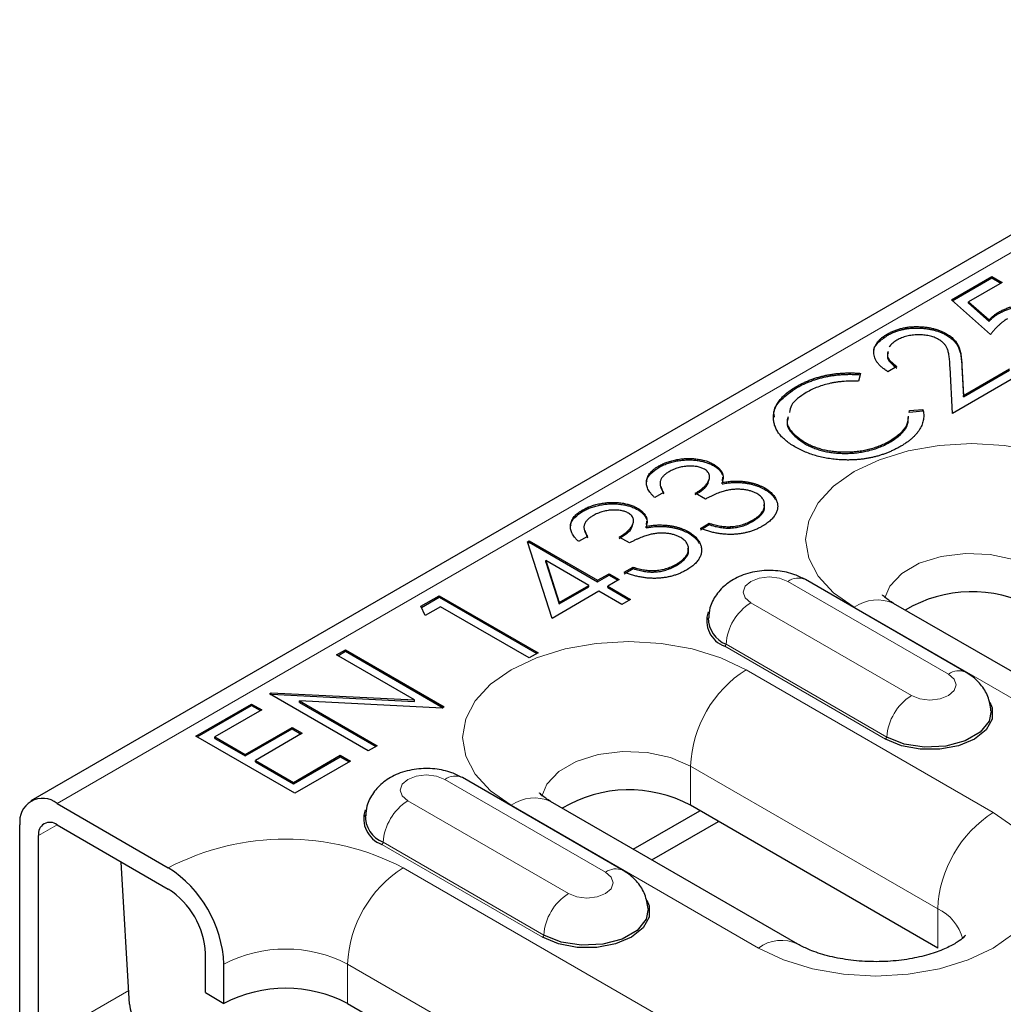
# Model space of a CAD drawing. Units: millimetres. Extents: x 0 to 420, y 0 to 297.
# Drawn here: x 33 to 44, y 35 to 46 of the extents above; entities that cross this region are included whole.
import ezdxf

# ---------------------------------------------------------------- set-up
doc = ezdxf.new("R2010")
doc.units = ezdxf.units.MM

msp = doc.modelspace()

# ---------------------------------------------------------------- linework, layer by layer
at = {"color": 7, "linetype": 'Continuous', "lineweight": 25}
for p, q in [((174.0969, 118.613), (32.817, 37.0538)), ((43.3494, 42.7842), (43.8135, 43.0521)), ((43.3606, 42.7743), (43.8135, 43.0358)), ((43.8135, 43.0521), (43.9295, 42.9851)), ((43.8135, 43.0358), (43.8135, 43.0521)), ((43.8135, 43.0358), (43.9154, 42.977)), ((43.9295, 42.9851), (43.5447, 42.763)), ((43.799, 42.3906), (43.3494, 42.7842)), ((43.5447, 42.763), (43.7813, 42.556)), ((43.5447, 42.7466), (43.5447, 42.763)), ((43.5447, 42.7466), (43.7813, 42.5397)), ((43.8926, 42.6293), (43.8926, 42.6456)), ((43.7813, 42.5397), (43.7813, 42.556)), ((42.616, 42.3779), (42.616, 42.3943)), ((43.2941, 42.3811), (43.2941, 42.3974)), ((42.7256, 42.0222), (42.6241, 41.9636)), ((43.4711, 42.0309), (43.4901, 41.6931)), ((43.4711, 42.0146), (43.4901, 41.6768)), ((42.3095, 41.9442), (42.2887, 41.8537)), ((43.3639, 41.4863), (43.3344, 42.0099)), ((44.1326, 41.9301), (43.3639, 41.4863)), ((43.4901, 41.6931), (44.0166, 41.9971)), ((43.4901, 41.6768), (44.0166, 41.9807)), ((41.5793, 41.7795), (41.5793, 41.7958)), ((43.4901, 41.6768), (43.4901, 41.6931)), ((42.865, 41.4959), (42.8689, 41.5187)), ((42.8689, 41.5187), (43.025, 41.5312)), ((42.8689, 41.5024), (43.025, 41.5148)), ((43.025, 41.5148), (43.025, 41.5312)), ((41.6679, 41.1427), (41.6679, 41.1591)), ((42.6534, 41.1603), (42.6534, 41.1766)), ((40.6263, 40.89), (40.6263, 40.9063)), ((40.0019, 40.8689), (40.0019, 40.8852)), ((40.7269, 40.6793), (40.7269, 40.6956)), ((40.7302, 40.7567), (40.7285, 40.7163)), ((40.9461, 40.6944), (40.9461, 40.7107)), ((40.0568, 40.582), (39.9552, 40.5233)), ((40.0259, 40.6494), (40.0568, 40.5656)), ((40.5354, 40.5066), (40.4194, 40.5736)), ((41.2147, 40.6173), (41.2147, 40.6336)), ((39.1316, 40.3665), (39.1316, 40.3828)), ((39.756, 40.3876), (39.756, 40.4039)), ((39.8599, 40.2543), (39.8582, 40.2139)), ((40.4774, 40.1717), (40.5789, 40.2303)), ((40.4774, 40.1553), (40.5789, 40.2139)), ((40.5789, 40.2139), (40.5789, 40.2303)), ((41.0741, 40.2486), (41.0741, 40.2649)), ((39.1557, 40.147), (39.1865, 40.0632)), ((39.8567, 40.1769), (39.8567, 40.1932)), ((40.0758, 40.192), (40.0758, 40.2083)), ((40.3444, 40.1149), (40.3444, 40.1312)), ((40.8239, 40.1748), (40.8239, 40.1911)), ((38.4986, 40.0174), (38.5193, 40.0293)), ((38.7804, 39.1417), (38.4986, 40.0174)), ((38.5031, 40.0036), (38.5193, 40.013)), ((38.5193, 40.0293), (39.3025, 39.5771)), ((38.5193, 40.013), (38.5193, 40.0293)), ((38.5193, 40.013), (39.3025, 39.5608)), ((39.1865, 40.0795), (39.085, 40.0209)), ((39.6651, 40.0042), (39.5491, 40.0712)), ((38.7096, 39.7858), (38.7096, 39.8022)), ((38.7096, 39.8022), (38.8638, 39.3238)), ((39.201, 39.5185), (38.7096, 39.8022)), ((38.7096, 39.7858), (38.8638, 39.3075)), ((40.2039, 39.7462), (40.2039, 39.7625)), ((39.3025, 39.5771), (39.4331, 39.6525)), ((39.4331, 39.6525), (39.5491, 39.5855)), ((39.4331, 39.6362), (39.4331, 39.6525)), ((39.6071, 39.6692), (39.7087, 39.7279)), ((39.6071, 39.6529), (39.7087, 39.7115)), ((39.7087, 39.7115), (39.7087, 39.7279)), ((39.9537, 39.6724), (39.9537, 39.6887)), ((39.3025, 39.5608), (39.4331, 39.6362)), ((39.3025, 39.5608), (39.3025, 39.5771)), ((39.5491, 39.5855), (39.4186, 39.5102)), ((39.4331, 39.6362), (39.535, 39.5773)), ((43.5173, 38.5239), (41.6788, 39.5852)), ((39.317, 39.4515), (38.7804, 39.1417)), ((38.8638, 39.3238), (39.201, 39.5185)), ((38.8638, 39.3075), (39.201, 39.5022)), ((39.201, 39.5022), (39.201, 39.5185)), ((39.5781, 39.3008), (39.317, 39.4515)), ((39.4186, 39.5102), (39.6796, 39.3594)), ((39.4186, 39.4938), (39.4186, 39.5102)), ((39.4186, 39.4938), (39.6655, 39.3513)), ((37.2802, 39.2805), (37.4894, 39.4013)), ((37.2863, 39.2677), (37.4894, 39.385)), ((37.4894, 39.4013), (38.6208, 38.7482)), ((37.4894, 39.385), (37.4894, 39.4013)), ((37.4894, 39.385), (38.6067, 38.74)), ((38.8638, 39.3075), (38.8638, 39.3238)), ((39.6796, 39.3594), (39.5781, 39.3008)), ((47.6384, 36.4563), (42.6886, 39.3138)), ((37.3299, 39.1752), (37.2802, 39.2805)), ((37.5039, 39.2757), (37.3299, 39.1752)), ((38.5193, 38.6896), (37.5039, 39.2757)), ((36.3145, 38.7231), (36.4161, 38.7817)), ((36.3287, 38.7149), (36.4161, 38.7653)), ((36.4161, 38.7817), (37.5475, 38.1285)), ((36.4161, 38.7653), (36.4161, 38.7817)), ((36.4161, 38.7653), (37.5333, 38.1204)), ((38.6208, 38.7482), (38.5193, 38.6896)), ((37.205, 38.209), (36.3145, 38.7231)), ((35.5458, 38.2793), (35.5671, 38.2916)), ((36.6772, 37.6261), (35.5458, 38.2793)), ((35.5599, 38.2711), (35.5671, 38.2752)), ((35.5671, 38.2916), (37.205, 38.209)), ((35.5671, 38.2752), (35.5671, 38.2916)), ((35.5671, 38.2752), (37.205, 38.1927)), ((37.5243, 38.1152), (35.8903, 38.1976)), ((35.8903, 38.1976), (36.7787, 37.6847)), ((35.8903, 38.1813), (35.8903, 38.1976)), ((37.205, 38.1927), (37.205, 38.209)), ((34.7045, 37.7936), (35.3427, 38.162)), ((34.7187, 37.7854), (35.3427, 38.1457)), ((35.4588, 38.095), (34.9221, 37.7852)), ((35.3427, 38.162), (35.4588, 38.095)), ((35.3427, 38.1457), (35.3427, 38.162)), ((35.3427, 38.1457), (35.4446, 38.0869)), ((35.8903, 38.1813), (36.7646, 37.6766)), ((37.5475, 38.1285), (37.5243, 38.1152)), ((35.2702, 37.5843), (35.8069, 37.8941)), ((35.2702, 37.5679), (35.8069, 37.8778)), ((35.8069, 37.8941), (35.9229, 37.8271)), ((35.8069, 37.8778), (35.8069, 37.8941)), ((35.8069, 37.8778), (35.9088, 37.8189)), ((35.8359, 37.1405), (34.7045, 37.7936)), ((34.9221, 37.7852), (35.2702, 37.5843)), ((34.9221, 37.7689), (34.9221, 37.7852)), ((34.9221, 37.7689), (35.2702, 37.5679)), ((35.9229, 37.8271), (35.3862, 37.5173)), ((36.7787, 37.6847), (36.6772, 37.6261)), ((35.2702, 37.5679), (35.2702, 37.5843)), ((35.3862, 37.5173), (35.8214, 37.2661)), ((35.3862, 37.5009), (35.3862, 37.5173)), ((35.8214, 37.2661), (36.3581, 37.5759)), ((35.8214, 37.2497), (36.3581, 37.5596)), ((36.4741, 37.5089), (35.8359, 37.1405)), ((36.3581, 37.5759), (36.4741, 37.5089)), ((36.3581, 37.5596), (36.3581, 37.5759)), ((36.3581, 37.5596), (36.46, 37.5007)), ((35.3862, 37.5009), (35.8214, 37.2497)), ((39.5929, 36.2583), (37.7544, 37.3197)), ((35.8214, 37.2497), (35.8214, 37.2661)), ((33.117, 37.0241), (34.3898, 36.2893)), ((41.5926, 35.4154), (38.7642, 37.0482)), ((43.1932, 35.3707), (40.3648, 37.0035)), ((39.7096, 36.5025), (40.4712, 36.9421)), ((32.6927, 34.4111), (32.6927, 36.7791)), ((33.117, 36.7791), (34.3898, 36.0444)), ((39.9218, 36.38), (40.6833, 36.8196)), ((32.9048, 34.2887), (32.9048, 36.6566)), ((33.9472, 34.7271), (33.8519, 36.3548)), ((34.814, 34.8604), (34.814, 35.3095)), ((35.0262, 34.738), (35.0262, 35.187)), ((34.814, 34.8604), (35.0262, 34.738)), ((36.4404, 34.738), (40.3295, 32.4928))]:
    msp.add_line(p, q, dxfattribs=at)
at = {"color": 8, "linetype": 'Continuous', "lineweight": 18}
for p, q in [((33.117, 37.0241), (174.3969, 118.5833)), ((43.4711, 42.0146), (43.4711, 42.0309)), ((43.3173, 38.5041), (41.4788, 39.5654)), ((41.0539, 39.3201), (42.8924, 38.2588)), ((42.2387, 39.2692), (47.1884, 36.4118)), ((42.5957, 37.7609), (40.7573, 38.8222)), ((42.6099, 37.7846), (40.7714, 38.8459)), ((43.8296, 36.922), (41.0012, 38.5549)), ((40.3648, 37.4526), (43.1932, 35.8198)), ((40.3648, 37.0035), (40.3648, 37.4526)), ((39.3929, 36.2385), (37.5544, 37.2999)), ((37.1295, 37.0546), (38.9679, 35.9932)), ((38.3142, 37.0037), (41.1426, 35.3709)), ((32.9048, 36.6566), (33.117, 36.7791)), ((38.6713, 35.4954), (36.8328, 36.5567)), ((38.6854, 35.5191), (36.8469, 36.5804)), ((37.0768, 36.2893), (40.9659, 34.0442)), ((43.1932, 35.3707), (43.1932, 35.8198)), ((40.3295, 32.9419), (36.4404, 35.187)), ((36.4404, 34.738), (36.4404, 35.187)), ((32.9048, 34.2887), (33.9379, 34.885))]:
    msp.add_line(p, q, dxfattribs=at)
at = {"color": 8, "linetype": 'Continuous', "lineweight": 18, "flags": 128}
for points in [[(44.9257, 40.8204), (44.6377, 40.9568), (44.3093, 41.0582), (43.9528, 41.1206), (43.5822, 41.1416), (43.2115, 41.1206), (42.8551, 41.0582), (42.5266, 40.9568), (42.2387, 40.8204), (42.0024, 40.6542), (41.8268, 40.4645), (41.7187, 40.2588), (41.6822, 40.0448), (41.7187, 39.8308), (41.8268, 39.6251), (42.0024, 39.4354), (42.2387, 39.2692)], [(42.5886, 39.3751), (42.6452, 39.5117), (42.7816, 39.6559), (42.9829, 39.7721), (43.2327, 39.8508), (43.5108, 39.8857), (43.7947, 39.874), (44.0614, 39.8166), (44.2893, 39.7181)], [(41.4788, 39.5654), (41.3814, 39.603), (41.2664, 39.6162), (41.1514, 39.603), (41.0539, 39.5654), (40.9888, 39.5091), (40.9659, 39.4427), (40.9888, 39.3764), (41.0539, 39.3201)], [(41.0012, 38.5549), (40.7133, 38.6913), (40.3848, 38.7926), (40.0284, 38.855), (39.6577, 38.8761), (39.287, 38.855), (38.9306, 38.7926), (38.6021, 38.6913), (38.3142, 38.5549), (38.0779, 38.3886), (37.9023, 38.199), (37.7942, 37.9932), (37.7577, 37.7793), (37.7942, 37.5653), (37.9023, 37.3595), (38.0779, 37.1699), (38.3142, 37.0037)], [(42.8924, 38.2588), (42.9899, 38.2212), (43.1049, 38.208), (43.2198, 38.2212), (43.3173, 38.2588), (43.3825, 38.315), (43.4053, 38.3814), (43.3825, 38.4478), (43.3173, 38.5041)], [(38.6641, 37.1096), (38.7208, 37.2461), (38.8572, 37.3903), (39.0584, 37.5065), (39.3082, 37.5853), (39.5864, 37.6202), (39.8703, 37.6085), (40.137, 37.5511), (40.3648, 37.4526)], [(37.5544, 37.2999), (37.4569, 37.3375), (37.3419, 37.3507), (37.2269, 37.3375), (37.1295, 37.2999), (37.0643, 37.2436), (37.0415, 37.1772), (37.0643, 37.1108), (37.1295, 37.0546)], [(41.1426, 35.3709), (41.4306, 35.2345), (41.759, 35.1331), (42.1155, 35.0707), (42.4861, 35.0496), (42.8568, 35.0707), (43.2132, 35.1331), (43.5417, 35.2345), (43.8296, 35.3709), (44.0659, 35.5371), (44.2415, 35.7267), (44.3496, 35.9325), (44.3861, 36.1464), (44.3496, 36.3604), (44.2415, 36.5662), (44.0659, 36.7558), (43.8296, 36.922)], [(38.9679, 35.9932), (39.0654, 35.9556), (39.1804, 35.9424), (39.2954, 35.9556), (39.3929, 35.9932), (39.458, 36.0495), (39.4809, 36.1159), (39.458, 36.1823), (39.3929, 36.2385)]]:
    msp.add_lwpolyline(points, dxfattribs=at)
at = {"color": 7, "linetype": 'Continuous', "lineweight": 25, "flags": 128}
for points in [[(43.7892, 38.1839), (43.816, 38.1198), (43.816, 37.9898), (43.7464, 37.8661), (43.614, 37.7609), (43.4317, 37.6845), (43.2175, 37.6443), (42.9922, 37.6443), (42.778, 37.6845), (42.5957, 37.7609)], [(43.8045, 38.0844), (43.781, 37.9658), (43.6783, 37.8386), (43.5064, 37.7393), (43.286, 37.68), (43.0438, 37.6678), (42.809, 37.7041), (42.6099, 37.7846)], [(39.8648, 35.9184), (39.8915, 35.8543), (39.8915, 35.7242), (39.8219, 35.6006), (39.6895, 35.4954), (39.5073, 35.4189), (39.293, 35.3787), (39.0678, 35.3787), (38.8535, 35.4189), (38.6713, 35.4954)], [(39.88, 35.8189), (39.8566, 35.7002), (39.7538, 35.573), (39.5819, 35.4738), (39.3616, 35.4145), (39.1194, 35.4022), (38.8846, 35.4386), (38.6854, 35.5191)]]:
    msp.add_lwpolyline(points, dxfattribs=at)
at = {"color": 8, "linetype": 'Continuous', "lineweight": 18}
for centre, radius, start, end in [((41.5957, 39.4054), 0.1982, 65.1851, 126.12536), ((41.3884, 38.7995), 0.6188, 122.72391, 175.69999), ((42.5023, 38.9012), 0.4527, 65.69288, 125.61758), ((40.7405, 38.8483), 0.0309, 302.72391, 355.69999), ((41.7465, 37.3897), 1.3831, 122.60548, 177.39452), ((43.4346, 38.3428), 0.1993, 66.34794, 126.0197), ((43.2269, 37.7382), 0.6188, 122.72391, 175.69999), ((42.579, 37.7869), 0.0309, 302.72391, 355.69999), ((37.6712, 37.1398), 0.1982, 65.1851, 126.12536), ((38.5778, 36.6357), 0.4527, 65.69288, 125.61758), ((37.464, 36.534), 0.6188, 122.72391, 175.69999), ((44.5749, 35.7569), 1.3831, 122.60548, 177.39452), ((35.7333, 33.6964), 2.9203, 62.60967, 117.39033), ((36.8161, 36.5827), 0.0309, 302.72391, 355.69999), ((37.8221, 35.1242), 1.3831, 122.60548, 177.39452), ((39.5101, 36.0773), 0.1993, 66.34794, 126.0197), ((39.3024, 35.4727), 0.6188, 122.72391, 175.69999), ((42.9758, 35.3472), 0.5202, 14.24185, 65.29681), ((38.6546, 35.5214), 0.0309, 302.72391, 355.69999), ((41.4038, 35.0276), 0.4313, 63.94847, 127.26293), ((35.7333, 33.8223), 1.537, 62.60967, 117.39033)]:
    msp.add_arc(centre, radius, start, end, dxfattribs=at)
at = {"color": 7, "linetype": 'Continuous', "lineweight": 25}
for centre, radius, start, end in [((43.5848, 37.9559), 1.4901, 61.78803, 120.76269), ((40.8615, 39.115), 0.3108, 160.91056, 250.41025), ((40.8952, 39.1501), 0.3284, 180.64127, 247.84835), ((39.6604, 35.6904), 1.4901, 61.78803, 120.76269), ((32.9514, 36.821), 0.262, 50.79671, 189.21404), ((36.937, 36.8495), 0.3108, 160.91056, 250.41025), ((36.9677, 36.8814), 0.3243, 177.62367, 248.14211), ((33.0342, 36.6776), 0.131, 50.79671, 189.21404), ((33.6445, 35.1242), 1.3831, 2.60548, 57.39452), ((33.8929, 35.2676), 0.9221, 2.60548, 57.39452), ((35.7333, 33.3732), 1.537, 62.60967, 117.39033), ((34.4106, 34.7683), 0.4653, 185.07946, 237.2307)]:
    msp.add_arc(centre, radius, start, end, dxfattribs=at)
for points, knots in [([(43.8926, 42.6456), (43.9055, 42.6527), (43.9309, 42.6668), (43.9725, 42.6847), (44.0149, 42.7004), (44.0596, 42.7125), (44.1054, 42.7223), (44.1529, 42.7288), (44.2018, 42.7326), (44.2519, 42.7336), (44.3022, 42.7317), (44.3516, 42.7267), (44.3998, 42.7194), (44.4464, 42.7086), (44.492, 42.6953), (44.5358, 42.6787), (44.5787, 42.6596), (44.6052, 42.645), (44.6187, 42.6375)], [0, 0, 0, 0, 0.0658003, 0.1293799, 0.1907833, 0.2512931, 0.3108203, 0.3703697, 0.4307603, 0.4925975, 0.5548133, 0.6160904, 0.6769309, 0.7382889, 0.8007843, 0.8647926, 0.931053, 1, 1, 1, 1]), ([(43.8926, 42.6293), (43.9055, 42.6364), (43.9309, 42.6505), (43.9725, 42.6684), (44.0149, 42.684), (44.0596, 42.6962), (44.1054, 42.706), (44.1529, 42.7124), (44.2018, 42.7162), (44.2519, 42.7173), (44.3022, 42.7154), (44.3516, 42.7104), (44.3998, 42.7031), (44.4464, 42.6922), (44.492, 42.679), (44.5358, 42.6623), (44.5787, 42.6433), (44.6052, 42.6286), (44.6187, 42.6212)], [0, 0, 0, 0, 0.0658003, 0.1293799, 0.1907833, 0.2512931, 0.3108203, 0.3703697, 0.4307603, 0.4925975, 0.5548133, 0.6160904, 0.6769309, 0.7382889, 0.8007843, 0.8647926, 0.931053, 1, 1, 1, 1]), ([(43.7813, 42.556), (43.79, 42.5648), (43.8068, 42.5819), (43.8339, 42.6058), (43.8622, 42.627), (43.8827, 42.6395), (43.8926, 42.6456)], [0, 0, 0, 0, 0.2750684, 0.5329015, 0.7739735, 1, 1, 1, 1]), ([(43.7813, 42.5397), (43.79, 42.5485), (43.8068, 42.5656), (43.8339, 42.5895), (43.8622, 42.6107), (43.8827, 42.6232), (43.8926, 42.6293)], [0, 0, 0, 0, 0.2750684, 0.5329015, 0.7739735, 1, 1, 1, 1]), ([(42.616, 42.3943), (42.6287, 42.4013), (42.6536, 42.415), (42.6941, 42.4327), (42.7356, 42.4479), (42.7787, 42.4599), (42.823, 42.4692), (42.8687, 42.4754), (42.9156, 42.4793), (42.9634, 42.4795), (43.0108, 42.4777), (43.0569, 42.4732), (43.1012, 42.4665), (43.1437, 42.4575), (43.1842, 42.4459), (43.223, 42.4323), (43.2598, 42.416), (43.2825, 42.4037), (43.2941, 42.3974)], [0, 0, 0, 0, 0.06947964, 0.136525, 0.20080089, 0.26398321, 0.32571114, 0.38727051, 0.44949278, 0.5129552, 0.5762664, 0.63757497, 0.6979011, 0.75755828, 0.8165875, 0.87664576, 0.93728587, 1, 1, 1, 1]), ([(42.616, 42.3779), (42.6287, 42.3849), (42.6536, 42.3987), (42.6941, 42.4164), (42.7356, 42.4316), (42.7787, 42.4436), (42.823, 42.4529), (42.8687, 42.4591), (42.9156, 42.463), (42.9634, 42.4632), (43.0108, 42.4614), (43.0569, 42.4568), (43.1012, 42.4502), (43.1437, 42.4412), (43.1842, 42.4296), (43.223, 42.416), (43.2598, 42.3997), (43.2825, 42.3873), (43.2941, 42.3811)], [0, 0, 0, 0, 0.06947964, 0.136525, 0.20080089, 0.26398321, 0.32571114, 0.38727051, 0.44949278, 0.5129552, 0.5762664, 0.63757497, 0.6979011, 0.75755828, 0.8165875, 0.87664576, 0.93728587, 1, 1, 1, 1]), ([(43.9903, 42.568), (43.9817, 42.5628), (43.964, 42.5522), (43.9391, 42.5345), (43.9145, 42.515), (43.8903, 42.4937), (43.8667, 42.4705), (43.8435, 42.4456), (43.8207, 42.4188), (43.8064, 42.4002), (43.799, 42.3906)], [0, 0, 0, 0, 0.102203, 0.2110233, 0.3250997, 0.4465021, 0.5737877, 0.7089007, 0.8503579, 1, 1, 1, 1]), ([(42.464, 42.19), (42.4639, 42.1903), (42.4548, 42.2253), (42.5029, 42.297), (42.5783, 42.3509), (42.616, 42.3779)], [0, 0, 0, 0, 0.0048697, 0.5022321, 1, 1, 1, 1]), ([(42.6241, 41.9636), (42.6113, 41.9717), (42.5862, 41.9877), (42.5537, 42.0135), (42.5255, 42.0398), (42.503, 42.0671), (42.4851, 42.0951), (42.472, 42.1237), (42.4644, 42.1533), (42.4618, 42.1832), (42.4636, 42.213), (42.4709, 42.2421), (42.483, 42.2702), (42.4995, 42.2972), (42.5216, 42.3231), (42.548, 42.3482), (42.5793, 42.3722), (42.6036, 42.3868), (42.616, 42.3943)], [0, 0, 0, 0, 0.0687908, 0.1351033, 0.1989787, 0.2619043, 0.323495, 0.3851954, 0.4469692, 0.5097648, 0.5722506, 0.6334052, 0.6932512, 0.7525832, 0.8125793, 0.8732751, 0.9355499, 1, 1, 1, 1]), ([(43.2016, 42.3336), (43.1937, 42.3379), (43.178, 42.3465), (43.1522, 42.3573), (43.1252, 42.3666), (43.0967, 42.3741), (43.0666, 42.3797), (43.0352, 42.3834), (43.0026, 42.3857), (42.9688, 42.3861), (42.9348, 42.3846), (42.9016, 42.3816), (42.8696, 42.3765), (42.8386, 42.3697), (42.8087, 42.3611), (42.7802, 42.3506), (42.7525, 42.3384), (42.7355, 42.329), (42.7268, 42.3243)], [0, 0, 0, 0, 0.0619654, 0.1221219, 0.1809885, 0.2399332, 0.2999058, 0.3599888, 0.4217757, 0.4865758, 0.5515348, 0.6150175, 0.6772586, 0.73973, 0.8030501, 0.8664951, 0.9319735, 1, 1, 1, 1]), ([(43.2941, 42.3974), (43.3093, 42.388), (43.3394, 42.3693), (43.376, 42.3375), (43.406, 42.3034), (43.4244, 42.2727), (43.4356, 42.2459), (43.4435, 42.223), (43.4504, 42.1975), (43.4566, 42.1693), (43.4613, 42.1385), (43.4658, 42.105), (43.4688, 42.0689), (43.4703, 42.0439), (43.4711, 42.0309)], [0, 0, 0, 0, 0.0987014, 0.1956707, 0.29242, 0.3913393, 0.4444587, 0.5042246, 0.5703476, 0.6429138, 0.7222898, 0.8079227, 0.9004704, 1, 1, 1, 1]), ([(43.2941, 42.3811), (43.3093, 42.3717), (43.3394, 42.353), (43.376, 42.3211), (43.406, 42.2871), (43.4244, 42.2564), (43.4356, 42.2295), (43.4435, 42.2067), (43.4504, 42.1811), (43.4566, 42.153), (43.4613, 42.1221), (43.4658, 42.0887), (43.4688, 42.0526), (43.4703, 42.0276), (43.4711, 42.0146)], [0, 0, 0, 0, 0.0987014, 0.1956707, 0.29242, 0.3913393, 0.4444587, 0.5042246, 0.5703476, 0.6429138, 0.7222898, 0.8079227, 0.9004704, 1, 1, 1, 1]), ([(42.7268, 42.3243), (42.7182, 42.319), (42.7012, 42.3088), (42.679, 42.2921), (42.6596, 42.2751), (42.6465, 42.2596), (42.6395, 42.25), (42.6371, 42.2464)], [0, 0, 0, 0, 0.06442989, 0.12652967, 0.18674367, 0.24589768, 0.28, 0.28, 0.28, 0.28]), ([(43.3344, 42.0099), (43.3339, 42.0225), (43.333, 42.0467), (43.3308, 42.0815), (43.3278, 42.1133), (43.3244, 42.1421), (43.3196, 42.168), (43.3153, 42.191), (43.3093, 42.2109), (43.3012, 42.2333), (43.2874, 42.2585), (43.2651, 42.2862), (43.2369, 42.3116), (43.2134, 42.3262), (43.2016, 42.3336)], [0, 0, 0, 0, 0.1108026, 0.2128292, 0.3061013, 0.3906473, 0.4669245, 0.534481, 0.5935869, 0.644557, 0.7362005, 0.825024, 0.9119856, 1, 1, 1, 1]), ([(42.6262, 42.1963), (42.6215, 42.1821), (42.6085, 42.1436), (42.6494, 42.081), (42.7002, 42.0418), (42.7256, 42.0222)], [0, 0, 0, 0, 0.2246887, 0.6119016, 1, 1, 1, 1]), ([(42.6262, 42.18), (42.6215, 42.1658), (42.6085, 42.1273), (42.6494, 42.0647), (42.7002, 42.0255), (42.7256, 42.0058)], [0, 0, 0, 0, 0.2246887, 0.6119016, 1, 1, 1, 1]), ([(41.5793, 41.7958), (41.5925, 41.8032), (41.6185, 41.8179), (41.6596, 41.8382), (41.7017, 41.8567), (41.7445, 41.8736), (41.7883, 41.889), (41.8333, 41.9026), (41.8793, 41.9145), (41.926, 41.9247), (41.9734, 41.9332), (42.021, 41.94), (42.0688, 41.9451), (42.1169, 41.9484), (42.1649, 41.9499), (42.2131, 41.9501), (42.2614, 41.948), (42.2935, 41.9455), (42.3095, 41.9442)], [0, 0, 0, 0, 0.0685389, 0.1356658, 0.2011896, 0.2656487, 0.3292253, 0.3922264, 0.4548928, 0.516942, 0.5785974, 0.6395396, 0.6999836, 0.7598366, 0.8196511, 0.87937, 0.9395192, 1, 1, 1, 1]), ([(41.5793, 41.7795), (41.5925, 41.7869), (41.6185, 41.8016), (41.6596, 41.8218), (41.7017, 41.8403), (41.7445, 41.8572), (41.7883, 41.8726), (41.8333, 41.8863), (41.8793, 41.8981), (41.926, 41.9084), (41.9734, 41.9169), (42.021, 41.9237), (42.0688, 41.9288), (42.1169, 41.9321), (42.1649, 41.9336), (42.2131, 41.9337), (42.2614, 41.9317), (42.2935, 41.9291), (42.3095, 41.9279)], [0, 0, 0, 0, 0.0685389, 0.1356658, 0.2011896, 0.2656487, 0.3292253, 0.3922264, 0.4548928, 0.516942, 0.5785974, 0.6395396, 0.6999836, 0.7598366, 0.8196511, 0.87937, 0.9395192, 1, 1, 1, 1]), ([(41.5587, 41.1049), (41.5388, 41.1169), (41.4998, 41.1406), (41.4494, 41.1794), (41.4067, 41.2197), (41.3721, 41.2618), (41.345, 41.3055), (41.3264, 41.351), (41.3154, 41.3983), (41.3126, 41.4467), (41.3175, 41.4952), (41.3303, 41.5429), (41.352, 41.5889), (41.3809, 41.6335), (41.4183, 41.6767), (41.4642, 41.7182), (41.5176, 41.7584), (41.5585, 41.7832), (41.5793, 41.7958)], [0, 0, 0, 0, 0.06455785, 0.12701353, 0.18795481, 0.24801391, 0.30774768, 0.36823451, 0.42946984, 0.49274344, 0.55625777, 0.61821679, 0.67965548, 0.74124555, 0.80341526, 0.86681546, 0.93232831, 1, 1, 1, 1]), ([(42.2887, 41.8537), (42.2748, 41.8544), (42.2472, 41.8558), (42.2059, 41.8562), (42.165, 41.8554), (42.1246, 41.8535), (42.0847, 41.8496), (42.0451, 41.8451), (42.0061, 41.8387), (41.9547, 41.8286), (41.8921, 41.8125), (41.8204, 41.7883), (41.7516, 41.7595), (41.7101, 41.7368), (41.689, 41.7252)], [0, 0, 0, 0, 0.0631576, 0.1254638, 0.1871045, 0.2482722, 0.3092673, 0.3700816, 0.4311994, 0.4926766, 0.6161822, 0.7408668, 0.8681944, 1, 1, 1, 1]), ([(41.3262, 41.4448), (41.3233, 41.4572), (41.3071, 41.5257), (41.3926, 41.6504), (41.5171, 41.7364), (41.5793, 41.7795)], [0, 0, 0, 0, 0.0998536, 0.5495882, 1, 1, 1, 1]), ([(41.689, 41.7252), (41.6196, 41.6794), (41.5177, 41.6123), (41.5022, 41.5255), (41.4972, 41.4978)], [0, 0, 0, 0, 0.6813496, 1, 1, 1, 1]), ([(42.6534, 41.1766), (42.7331, 41.2327), (42.8515, 41.3161), (42.8566, 41.4213), (42.8582, 41.4557)], [0, 0, 0, 0, 0.6730313, 1, 1, 1, 1]), ([(43.025, 41.5312), (43.0271, 41.5217), (43.0312, 41.5028), (43.0341, 41.4745), (43.0341, 41.4464), (43.0312, 41.4185), (43.0253, 41.3907), (43.0164, 41.363), (43.0046, 41.3356), (42.9902, 41.3083), (42.9726, 41.2815), (42.9525, 41.2552), (42.9292, 41.2295), (42.9034, 41.2042), (42.8739, 41.1798), (42.8424, 41.1558), (42.8078, 41.1323), (42.7828, 41.1175), (42.7701, 41.11)], [0, 0, 0, 0, 0.061682, 0.1230685, 0.183498, 0.243757, 0.3040703, 0.3646619, 0.4257528, 0.4872055, 0.5490424, 0.6111161, 0.6735089, 0.7369497, 0.8007078, 0.8659958, 0.9320922, 1, 1, 1, 1]), ([(41.4821, 41.4458), (41.4772, 41.4325), (41.4559, 41.3738), (41.5175, 41.2661), (41.6178, 41.1947), (41.6679, 41.1591)], [0, 0, 0, 0, 0.1281672, 0.5638983, 1, 1, 1, 1]), ([(41.4821, 41.4294), (41.4772, 41.4161), (41.4559, 41.3575), (41.5175, 41.2497), (41.6178, 41.1784), (41.6679, 41.1427)], [0, 0, 0, 0, 0.1281672, 0.5638983, 1, 1, 1, 1]), ([(42.6534, 41.1603), (42.7331, 41.2164), (42.8515, 41.2997), (42.8566, 41.4049), (42.8582, 41.4393)], [0, 0, 0, 0, 0.6730313, 1, 1, 1, 1]), ([(41.6679, 41.1591), (41.6851, 41.1496), (41.7187, 41.1312), (41.7739, 41.1075), (41.8309, 41.0872), (41.8908, 41.0711), (41.9529, 41.0586), (42.0176, 41.0504), (42.0845, 41.0456), (42.1531, 41.0449), (42.2219, 41.0479), (42.2897, 41.0546), (42.3553, 41.0655), (42.4192, 41.0799), (42.481, 41.0983), (42.5408, 41.1207), (42.5992, 41.1465), (42.6351, 41.1664), (42.6534, 41.1766)], [0, 0, 0, 0, 0.06432247, 0.12628863, 0.1867243, 0.24641682, 0.30558373, 0.36543677, 0.42633299, 0.48884586, 0.55173019, 0.61392309, 0.67548754, 0.73733695, 0.80023137, 0.86450388, 0.93104154, 1, 1, 1, 1]), ([(41.6679, 41.1427), (41.6851, 41.1333), (41.7187, 41.1148), (41.7739, 41.0912), (41.8309, 41.0708), (41.8908, 41.0548), (41.9529, 41.0423), (42.0176, 41.034), (42.0845, 41.0292), (42.1531, 41.0286), (42.2219, 41.0315), (42.2897, 41.0382), (42.3553, 41.0492), (42.4192, 41.0636), (42.481, 41.082), (42.5408, 41.1044), (42.5992, 41.1302), (42.6351, 41.1501), (42.6534, 41.1603)], [0, 0, 0, 0, 0.06432247, 0.12628863, 0.1867243, 0.24641682, 0.30558373, 0.36543677, 0.42633299, 0.48884586, 0.55173019, 0.61392309, 0.67548754, 0.73733695, 0.80023137, 0.86450388, 0.93104154, 1, 1, 1, 1]), ([(42.1056, 40.9548), (42.08, 40.9563), (42.0293, 40.9594), (41.9548, 40.9687), (41.8826, 40.9817), (41.8128, 40.9985), (41.7454, 41.0194), (41.6805, 41.0442), (41.6174, 41.0724), (41.5785, 41.094), (41.5587, 41.1049)], [0, 0, 0, 0, 0.1243265, 0.247152, 0.3687737, 0.4902465, 0.6136201, 0.7389618, 0.8673127, 1, 1, 1, 1]), ([(42.7701, 41.11), (42.7578, 41.103), (42.7336, 41.0892), (42.6953, 41.0703), (42.6571, 41.0525), (42.6179, 41.0363), (42.5787, 41.0212), (42.5383, 41.0081), (42.4978, 40.9961), (42.4564, 40.9856), (42.4145, 40.9766), (42.372, 40.9691), (42.3289, 40.9631), (42.2854, 40.9583), (42.2412, 40.9552), (42.1965, 40.9536), (42.1512, 40.9532), (42.1208, 40.9543), (42.1056, 40.9548)], [0, 0, 0, 0, 0.0696628, 0.13774956, 0.20391674, 0.26877986, 0.33241371, 0.39475354, 0.45618003, 0.51699565, 0.57739594, 0.63719834, 0.69699918, 0.75675619, 0.81655391, 0.876948, 0.93813179, 1, 1, 1, 1]), ([(40.0019, 40.8852), (40.0171, 40.8935), (40.0472, 40.9098), (40.0982, 40.93), (40.1523, 40.9465), (40.2093, 40.9591), (40.2677, 40.9677), (40.3261, 40.9716), (40.3836, 40.9707), (40.4398, 40.9656), (40.493, 40.9561), (40.5424, 40.9433), (40.5875, 40.9269), (40.6133, 40.9132), (40.6263, 40.9063)], [0, 0, 0, 0, 0.0902542, 0.1785398, 0.266093, 0.354631, 0.4418862, 0.5257469, 0.6081136, 0.6901973, 0.7708215, 0.8483262, 0.9240117, 1, 1, 1, 1]), ([(40.0019, 40.8689), (40.0171, 40.8772), (40.0472, 40.8935), (40.0982, 40.9136), (40.1523, 40.9302), (40.2093, 40.9428), (40.2677, 40.9513), (40.3261, 40.9552), (40.3836, 40.9544), (40.4398, 40.9492), (40.493, 40.9398), (40.5424, 40.927), (40.5875, 40.9105), (40.6133, 40.8968), (40.6263, 40.89)], [0, 0, 0, 0, 0.0902542, 0.1785398, 0.266093, 0.354631, 0.4418862, 0.5257469, 0.6081136, 0.6901973, 0.7708215, 0.8483262, 0.9240117, 1, 1, 1, 1]), ([(40.6263, 40.9063), (40.6379, 40.8992), (40.6606, 40.8852), (40.6885, 40.8619), (40.7102, 40.8372), (40.726, 40.8113), (40.7355, 40.784), (40.739, 40.7556), (40.7366, 40.7258), (40.7302, 40.7059), (40.7269, 40.6956)], [0, 0, 0, 0, 0.1280675, 0.2506083, 0.3706302, 0.4900722, 0.6103748, 0.7343131, 0.8632165, 1, 1, 1, 1]), ([(40.6263, 40.89), (40.6379, 40.8828), (40.6606, 40.8689), (40.6885, 40.8456), (40.7102, 40.8209), (40.7238, 40.7986), (40.7294, 40.7845), (40.7312, 40.7793)], [0, 0, 0, 0, 0.12806755, 0.25060832, 0.37063017, 0.49007225, 0.56, 0.56, 0.56, 0.56]), ([(39.9552, 40.5233), (39.9466, 40.5315), (39.9297, 40.5475), (39.9091, 40.5723), (39.8912, 40.5967), (39.8781, 40.6213), (39.868, 40.6456), (39.8625, 40.6699), (39.8602, 40.6941), (39.8625, 40.7181), (39.8677, 40.7416), (39.8769, 40.7645), (39.8892, 40.7866), (39.9048, 40.808), (39.9242, 40.8286), (39.9468, 40.8484), (39.9724, 40.8675), (39.992, 40.8793), (40.0019, 40.8852)], [0, 0, 0, 0, 0.0726253, 0.1419766, 0.2089849, 0.2739569, 0.3368893, 0.398745, 0.4601159, 0.5208249, 0.5809945, 0.6401519, 0.6986225, 0.7572711, 0.8164267, 0.876254, 0.9371653, 1, 1, 1, 1]), ([(39.8681, 40.6982), (39.8671, 40.7046), (39.8617, 40.7397), (39.9067, 40.8026), (39.9702, 40.8468), (40.0019, 40.8689)], [0, 0, 0, 0, 0.09891323, 0.54926569, 1, 1, 1, 1]), ([(40.1193, 40.819), (40.1069, 40.8113), (40.0826, 40.7963), (40.054, 40.7709), (40.0326, 40.7444), (40.0215, 40.721), (40.0169, 40.7017), (40.0159, 40.6865), (40.0166, 40.6707), (40.0207, 40.6542), (40.0258, 40.637), (40.0341, 40.6192), (40.0442, 40.6007), (40.0525, 40.5883), (40.0568, 40.582)], [0, 0, 0, 0, 0.1227119, 0.239685, 0.3518159, 0.4637661, 0.5208178, 0.5794483, 0.6406041, 0.7052975, 0.7736339, 0.8446694, 0.9200565, 1, 1, 1, 1]), ([(40.5243, 40.8479), (40.5183, 40.8513), (40.5063, 40.8579), (40.4856, 40.8659), (40.464, 40.8727), (40.4409, 40.8778), (40.4164, 40.8813), (40.3905, 40.8834), (40.3631, 40.8839), (40.3347, 40.883), (40.306, 40.8805), (40.2775, 40.8764), (40.2495, 40.8708), (40.2221, 40.8636), (40.1954, 40.8547), (40.1693, 40.8443), (40.1437, 40.8324), (40.1275, 40.8235), (40.1193, 40.819)], [0, 0, 0, 0, 0.0552704, 0.1099577, 0.1639122, 0.218089, 0.2733095, 0.3309135, 0.3909942, 0.4546407, 0.5188981, 0.5833422, 0.6485434, 0.7150525, 0.7825186, 0.8523339, 0.9249342, 1, 1, 1, 1]), ([(40.4194, 40.5736), (40.4331, 40.5818), (40.46, 40.5979), (40.495, 40.6241), (40.5249, 40.6509), (40.5488, 40.6783), (40.5675, 40.7051), (40.5797, 40.7308), (40.5849, 40.7547), (40.5837, 40.777), (40.5766, 40.7975), (40.5645, 40.8163), (40.5472, 40.8334), (40.532, 40.8431), (40.5243, 40.8479)], [0, 0, 0, 0, 0.1101743, 0.2157289, 0.3181035, 0.4176579, 0.5117419, 0.5962602, 0.6734046, 0.7441452, 0.810662, 0.874049, 0.9366913, 1, 1, 1, 1]), ([(40.4194, 40.5572), (40.4828, 40.5972), (40.5624, 40.6473), (40.5719, 40.7124), (40.5739, 40.7256)], [0, 0, 0, 0, 0.7960793, 1, 1, 1, 1]), ([(40.7269, 40.6956), (40.7448, 40.6993), (40.7802, 40.7064), (40.8353, 40.7118), (40.8909, 40.7141), (40.9276, 40.7118), (40.9461, 40.7107)], [0, 0, 0, 0, 0.2539159, 0.5038961, 0.7502554, 1, 1, 1, 1]), ([(40.7269, 40.6793), (40.7448, 40.6829), (40.7802, 40.6901), (40.8353, 40.6955), (40.8909, 40.6978), (40.9276, 40.6955), (40.9461, 40.6944)], [0, 0, 0, 0, 0.2539159, 0.5038961, 0.7502554, 1, 1, 1, 1]), ([(40.9461, 40.7107), (40.959, 40.7095), (40.9846, 40.7072), (41.0217, 40.7012), (41.0578, 40.6943), (41.0922, 40.6854), (41.125, 40.6748), (41.1565, 40.6627), (41.1866, 40.649), (41.2053, 40.6388), (41.2147, 40.6336)], [0, 0, 0, 0, 0.1281355, 0.2541727, 0.3781116, 0.5017123, 0.6239863, 0.7470956, 0.8728746, 1, 1, 1, 1]), ([(40.9461, 40.6944), (40.959, 40.6932), (40.9846, 40.6909), (41.0217, 40.6849), (41.0578, 40.678), (41.0922, 40.669), (41.125, 40.6585), (41.1565, 40.6463), (41.1866, 40.6327), (41.2053, 40.6224), (41.2147, 40.6173)], [0, 0, 0, 0, 0.1281355, 0.2541727, 0.3781116, 0.5017123, 0.6239863, 0.7470956, 0.8728746, 1, 1, 1, 1]), ([(41.1229, 40.5694), (41.1118, 40.5752), (41.0898, 40.5868), (41.0513, 40.6003), (41.009, 40.6103), (40.9636, 40.6168), (40.9163, 40.6194), (40.8684, 40.6187), (40.8207, 40.6133), (40.7813, 40.6059), (40.749, 40.5977), (40.7231, 40.5897), (40.6958, 40.5799), (40.6667, 40.5686), (40.636, 40.5555), (40.6038, 40.5408), (40.5699, 40.5244), (40.5472, 40.5126), (40.5354, 40.5066)], [0, 0, 0, 0, 0.0669066, 0.1334803, 0.2010274, 0.2716344, 0.3429051, 0.4138586, 0.4859963, 0.5602464, 0.5998995, 0.6440685, 0.6919037, 0.7446973, 0.8014994, 0.8628629, 0.9293311, 1, 1, 1, 1]), ([(41.0741, 40.2649), (41.0845, 40.2712), (41.1048, 40.2833), (41.1315, 40.3028), (41.155, 40.3224), (41.1739, 40.3427), (41.1895, 40.3631), (41.2007, 40.384), (41.2083, 40.4053), (41.2121, 40.4268), (41.2123, 40.4479), (41.2094, 40.4683), (41.2033, 40.4877), (41.1937, 40.5061), (41.181, 40.5235), (41.1647, 40.5399), (41.1459, 40.5555), (41.1306, 40.5647), (41.1229, 40.5694)], [0, 0, 0, 0, 0.0760717, 0.1487517, 0.2184028, 0.2857596, 0.350598, 0.414964, 0.4780693, 0.5417607, 0.6043499, 0.664075, 0.7214636, 0.7775871, 0.8326444, 0.8878435, 0.9434603, 1, 1, 1, 1]), ([(41.2147, 40.6336), (41.2299, 40.6242), (41.2604, 40.6052), (41.2967, 40.5723), (41.3263, 40.5367), (41.3473, 40.4983), (41.3602, 40.4587), (41.3643, 40.4185), (41.3572, 40.3785), (41.3414, 40.339), (41.3164, 40.3004), (41.2825, 40.2635), (41.24, 40.2286), (41.2058, 40.2076), (41.1884, 40.1969)], [0, 0, 0, 0, 0.0796414, 0.1589081, 0.239599, 0.3225818, 0.4059999, 0.4878426, 0.5696756, 0.65302, 0.7374123, 0.8225585, 0.9097554, 1, 1, 1, 1]), ([(41.2147, 40.6173), (41.2299, 40.6078), (41.2604, 40.5889), (41.2967, 40.556), (41.3211, 40.5266), (41.3326, 40.5081), (41.336, 40.5018)], [0, 0, 0, 0, 0.07964144, 0.15890809, 0.23959901, 0.28, 0.28, 0.28, 0.28]), ([(39.1316, 40.3828), (39.1469, 40.3911), (39.1769, 40.4074), (39.2279, 40.4276), (39.282, 40.4441), (39.3391, 40.4567), (39.3974, 40.4653), (39.4558, 40.4691), (39.5133, 40.4683), (39.5695, 40.4631), (39.6227, 40.4537), (39.6721, 40.4409), (39.7172, 40.4245), (39.7431, 40.4108), (39.756, 40.4039)], [0, 0, 0, 0, 0.0902542, 0.1785398, 0.266093, 0.354631, 0.4418862, 0.5257469, 0.6081136, 0.6901973, 0.7708215, 0.8483262, 0.9240117, 1, 1, 1, 1]), ([(39.1316, 40.3665), (39.1469, 40.3748), (39.1769, 40.3911), (39.2279, 40.4112), (39.282, 40.4278), (39.3391, 40.4404), (39.3974, 40.4489), (39.4558, 40.4528), (39.5133, 40.452), (39.5695, 40.4468), (39.6227, 40.4374), (39.6721, 40.4246), (39.7172, 40.4081), (39.7431, 40.3944), (39.756, 40.3876)], [0, 0, 0, 0, 0.0902542, 0.1785398, 0.266093, 0.354631, 0.4418862, 0.5257469, 0.6081136, 0.6901973, 0.7708215, 0.8483262, 0.9240117, 1, 1, 1, 1]), ([(41.0741, 40.2486), (41.1098, 40.2727), (41.1811, 40.3207), (41.2209, 40.3943), (41.208, 40.4339), (41.2052, 40.4424)], [0, 0, 0, 0, 0.4407224, 0.8798, 1, 1, 1, 1]), ([(39.085, 40.0209), (39.0763, 40.0291), (39.0594, 40.0451), (39.0388, 40.0699), (39.021, 40.0943), (39.0078, 40.1189), (38.9977, 40.1432), (38.9922, 40.1675), (38.9899, 40.1917), (38.9922, 40.2157), (38.9974, 40.2392), (39.0067, 40.2621), (39.0189, 40.2842), (39.0345, 40.3056), (39.054, 40.3262), (39.0765, 40.3459), (39.1021, 40.3651), (39.1217, 40.3769), (39.1316, 40.3828)], [0, 0, 0, 0, 0.0726253, 0.1419766, 0.2089849, 0.2739569, 0.3368893, 0.398745, 0.4601159, 0.5208249, 0.5809945, 0.6401519, 0.6986225, 0.7572711, 0.8164267, 0.876254, 0.9371653, 1, 1, 1, 1]), ([(38.9978, 40.1958), (38.9968, 40.2021), (38.9914, 40.2373), (39.0364, 40.3002), (39.0999, 40.3444), (39.1316, 40.3665)], [0, 0, 0, 0, 0.0989132, 0.5492657, 1, 1, 1, 1]), ([(39.654, 40.3455), (39.648, 40.3489), (39.636, 40.3555), (39.6153, 40.3635), (39.5937, 40.3703), (39.5706, 40.3754), (39.5461, 40.3789), (39.5202, 40.381), (39.4928, 40.3815), (39.4644, 40.3806), (39.4357, 40.3781), (39.4072, 40.374), (39.3792, 40.3684), (39.3518, 40.3612), (39.3251, 40.3523), (39.299, 40.3419), (39.2734, 40.33), (39.2572, 40.3211), (39.249, 40.3166)], [0, 0, 0, 0, 0.0552704, 0.1099577, 0.1639122, 0.218089, 0.2733095, 0.3309135, 0.3909942, 0.4546407, 0.5188981, 0.5833422, 0.6485434, 0.7150525, 0.7825186, 0.8523339, 0.9249342, 1, 1, 1, 1]), ([(39.5491, 40.0712), (39.5628, 40.0794), (39.5897, 40.0955), (39.6247, 40.1217), (39.6546, 40.1485), (39.6786, 40.1759), (39.6972, 40.2027), (39.7094, 40.2283), (39.7146, 40.2523), (39.7134, 40.2746), (39.7063, 40.2951), (39.6942, 40.3139), (39.6769, 40.331), (39.6617, 40.3407), (39.654, 40.3455)], [0, 0, 0, 0, 0.1101743, 0.2157289, 0.3181035, 0.4176579, 0.5117419, 0.5962602, 0.6734046, 0.7441452, 0.810662, 0.874049, 0.9366913, 1, 1, 1, 1]), ([(39.756, 40.4039), (39.7676, 40.3968), (39.7903, 40.3828), (39.8182, 40.3595), (39.8399, 40.3348), (39.8557, 40.3089), (39.8652, 40.2816), (39.8688, 40.2532), (39.8663, 40.2234), (39.8599, 40.2035), (39.8567, 40.1932)], [0, 0, 0, 0, 0.1280675, 0.2506083, 0.3706302, 0.4900722, 0.6103748, 0.7343131, 0.8632165, 1, 1, 1, 1]), ([(39.756, 40.3876), (39.7676, 40.3804), (39.7903, 40.3665), (39.8182, 40.3432), (39.8399, 40.3185), (39.8535, 40.2962), (39.8592, 40.2821), (39.8609, 40.2769)], [0, 0, 0, 0, 0.12806755, 0.25060832, 0.37063017, 0.49007225, 0.56, 0.56, 0.56, 0.56]), ([(39.249, 40.3166), (39.2366, 40.3089), (39.2123, 40.2939), (39.1837, 40.2685), (39.1623, 40.242), (39.1512, 40.2186), (39.1466, 40.1993), (39.1456, 40.1841), (39.1463, 40.1683), (39.1504, 40.1518), (39.1555, 40.1346), (39.1638, 40.1168), (39.1739, 40.0983), (39.1822, 40.0859), (39.1865, 40.0795)], [0, 0, 0, 0, 0.1227119, 0.239685, 0.3518159, 0.4637661, 0.5208178, 0.5794483, 0.6406041, 0.7052975, 0.7736339, 0.8446694, 0.9200565, 1, 1, 1, 1]), ([(39.5491, 40.0548), (39.6125, 40.0948), (39.6921, 40.1449), (39.7016, 40.21), (39.7036, 40.2232)], [0, 0, 0, 0, 0.7960793, 1, 1, 1, 1]), ([(39.8567, 40.1932), (39.8745, 40.1969), (39.9099, 40.204), (39.9651, 40.2094), (40.0206, 40.2117), (40.0573, 40.2094), (40.0758, 40.2083)], [0, 0, 0, 0, 0.2539159, 0.5038961, 0.7502554, 1, 1, 1, 1]), ([(40.5789, 40.2303), (40.5903, 40.2268), (40.6124, 40.22), (40.6455, 40.2109), (40.6779, 40.2038), (40.7091, 40.1981), (40.7391, 40.1938), (40.7684, 40.1914), (40.7966, 40.1901), (40.8149, 40.1908), (40.8239, 40.1911)], [0, 0, 0, 0, 0.1497704, 0.2913164, 0.4259664, 0.5521596, 0.6715274, 0.7861216, 0.8953251, 1, 1, 1, 1]), ([(40.5789, 40.2139), (40.5903, 40.2104), (40.6124, 40.2036), (40.6455, 40.1946), (40.6779, 40.1875), (40.7091, 40.1818), (40.7391, 40.1774), (40.7684, 40.1751), (40.7966, 40.1738), (40.8149, 40.1745), (40.8239, 40.1748)], [0, 0, 0, 0, 0.1497704, 0.2913164, 0.4259664, 0.5521596, 0.6715274, 0.7861216, 0.8953251, 1, 1, 1, 1]), ([(40.8239, 40.1911), (40.8352, 40.192), (40.8576, 40.1937), (40.8906, 40.1984), (40.9231, 40.2047), (40.9548, 40.213), (40.9857, 40.2234), (41.016, 40.2354), (41.046, 40.2492), (41.0646, 40.2596), (41.0741, 40.2649)], [0, 0, 0, 0, 0.11826043, 0.23615581, 0.35563022, 0.47624945, 0.60016412, 0.72863308, 0.86132623, 1, 1, 1, 1]), ([(40.8239, 40.1748), (40.8352, 40.1757), (40.8576, 40.1773), (40.8906, 40.182), (40.9231, 40.1884), (40.9548, 40.1967), (40.9857, 40.207), (41.016, 40.2191), (41.046, 40.2328), (41.0646, 40.2433), (41.0741, 40.2486)], [0, 0, 0, 0, 0.11826043, 0.23615581, 0.35563022, 0.47624945, 0.60016412, 0.72863308, 0.86132623, 1, 1, 1, 1]), ([(40.2526, 40.067), (40.2416, 40.0728), (40.2195, 40.0844), (40.1811, 40.0979), (40.1388, 40.1079), (40.0933, 40.1144), (40.046, 40.117), (39.9981, 40.1163), (39.9504, 40.1109), (39.911, 40.1035), (39.8787, 40.0953), (39.8528, 40.0873), (39.8255, 40.0775), (39.7964, 40.0662), (39.7657, 40.0531), (39.7335, 40.0384), (39.6996, 40.022), (39.6769, 40.0102), (39.6651, 40.0042)], [0, 0, 0, 0, 0.0669066, 0.1334803, 0.2010274, 0.2716344, 0.3429051, 0.4138586, 0.4859963, 0.5602464, 0.5998995, 0.6440685, 0.6919037, 0.7446973, 0.8014994, 0.8628629, 0.9293311, 1, 1, 1, 1]), ([(39.8567, 40.1769), (39.8745, 40.1805), (39.9099, 40.1877), (39.9651, 40.1931), (40.0206, 40.1954), (40.0573, 40.1931), (40.0758, 40.192)], [0, 0, 0, 0, 0.2539159, 0.5038961, 0.7502554, 1, 1, 1, 1]), ([(40.0758, 40.2083), (40.0887, 40.2071), (40.1143, 40.2048), (40.1514, 40.1988), (40.1875, 40.1919), (40.2219, 40.1829), (40.2547, 40.1724), (40.2862, 40.1603), (40.3163, 40.1466), (40.335, 40.1364), (40.3444, 40.1312)], [0, 0, 0, 0, 0.1281355, 0.2541727, 0.3781116, 0.5017123, 0.6239863, 0.7470956, 0.8728746, 1, 1, 1, 1]), ([(40.0758, 40.192), (40.0887, 40.1908), (40.1143, 40.1885), (40.1514, 40.1825), (40.1875, 40.1756), (40.2219, 40.1666), (40.2547, 40.1561), (40.2862, 40.1439), (40.3163, 40.1303), (40.335, 40.12), (40.3444, 40.1149)], [0, 0, 0, 0, 0.1281355, 0.2541727, 0.3781116, 0.5017123, 0.6239863, 0.7470956, 0.8728746, 1, 1, 1, 1]), ([(40.3444, 40.1312), (40.3596, 40.1217), (40.3901, 40.1028), (40.4264, 40.0699), (40.4561, 40.0343), (40.477, 39.9959), (40.4899, 39.9563), (40.494, 39.9161), (40.4869, 39.8761), (40.4711, 39.8366), (40.4461, 39.798), (40.4122, 39.7611), (40.3697, 39.7262), (40.3355, 39.7052), (40.3181, 39.6945)], [0, 0, 0, 0, 0.0796414, 0.1589081, 0.239599, 0.3225818, 0.4059999, 0.4878426, 0.5696756, 0.65302, 0.7374123, 0.8225585, 0.9097554, 1, 1, 1, 1]), ([(40.3444, 40.1149), (40.3596, 40.1054), (40.3901, 40.0865), (40.4264, 40.0536), (40.4509, 40.0242), (40.4623, 40.0057), (40.4658, 39.9994)], [0, 0, 0, 0, 0.07964144, 0.15890809, 0.23959901, 0.28, 0.28, 0.28, 0.28]), ([(41.1884, 40.1969), (41.176, 40.1901), (41.1516, 40.1767), (41.1129, 40.1586), (41.0725, 40.1434), (41.0317, 40.13), (40.9893, 40.1197), (40.946, 40.1114), (40.9015, 40.1057), (40.8558, 40.1024), (40.8095, 40.1016), (40.7628, 40.1036), (40.7158, 40.1082), (40.6685, 40.1155), (40.6209, 40.1255), (40.5731, 40.1383), (40.5246, 40.1535), (40.4934, 40.1655), (40.4774, 40.1717)], [0, 0, 0, 0, 0.0655377, 0.1289564, 0.1903671, 0.2499655, 0.3085688, 0.3664152, 0.4245564, 0.4831811, 0.5422514, 0.6017443, 0.6625077, 0.7244996, 0.7891389, 0.856354, 0.9262991, 1, 1, 1, 1]), ([(40.2039, 39.7625), (40.2142, 39.7688), (40.2346, 39.7809), (40.2612, 39.8004), (40.2847, 39.82), (40.3036, 39.8403), (40.3192, 39.8607), (40.3304, 39.8816), (40.338, 39.9029), (40.3418, 39.9244), (40.342, 39.9455), (40.3391, 39.9659), (40.333, 39.9853), (40.3235, 40.0037), (40.3108, 40.0211), (40.2944, 40.0375), (40.2756, 40.0531), (40.2603, 40.0623), (40.2526, 40.067)], [0, 0, 0, 0, 0.0760717, 0.1487517, 0.2184028, 0.2857596, 0.350598, 0.414964, 0.4780693, 0.5417607, 0.6043499, 0.664075, 0.7214636, 0.7775871, 0.8326444, 0.8878435, 0.9434603, 1, 1, 1, 1]), ([(40.2039, 39.7462), (40.2396, 39.7703), (40.3108, 39.8183), (40.3506, 39.8919), (40.3377, 39.9315), (40.3349, 39.94)], [0, 0, 0, 0, 0.44072237, 0.87979998, 1, 1, 1, 1]), ([(39.9537, 39.6887), (39.9649, 39.6896), (39.9873, 39.6913), (40.0203, 39.6959), (40.0528, 39.7023), (40.0845, 39.7106), (40.1154, 39.721), (40.1457, 39.733), (40.1757, 39.7468), (40.1943, 39.7572), (40.2039, 39.7625)], [0, 0, 0, 0, 0.11826043, 0.23615581, 0.35563022, 0.47624945, 0.60016412, 0.72863308, 0.86132623, 1, 1, 1, 1]), ([(40.3181, 39.6945), (40.3057, 39.6877), (40.2814, 39.6743), (40.2426, 39.6562), (40.2023, 39.641), (40.1614, 39.6276), (40.119, 39.6173), (40.0757, 39.609), (40.0312, 39.6033), (39.9855, 39.6), (39.9392, 39.5992), (39.8925, 39.6012), (39.8455, 39.6058), (39.7982, 39.6131), (39.7506, 39.6231), (39.7028, 39.6359), (39.6543, 39.6511), (39.6231, 39.6631), (39.6071, 39.6692)], [0, 0, 0, 0, 0.0655377, 0.1289564, 0.1903671, 0.2499655, 0.3085688, 0.3664152, 0.4245564, 0.4831811, 0.5422514, 0.6017443, 0.6625077, 0.7244996, 0.7891389, 0.856354, 0.9262991, 1, 1, 1, 1]), ([(39.7087, 39.7279), (39.72, 39.7244), (39.7421, 39.7175), (39.7752, 39.7085), (39.8076, 39.7014), (39.8388, 39.6957), (39.8688, 39.6914), (39.8981, 39.689), (39.9263, 39.6877), (39.9447, 39.6884), (39.9537, 39.6887)], [0, 0, 0, 0, 0.1497704, 0.2913164, 0.4259664, 0.5521596, 0.6715274, 0.7861216, 0.8953251, 1, 1, 1, 1]), ([(39.7087, 39.7115), (39.72, 39.708), (39.7421, 39.7012), (39.7752, 39.6922), (39.8076, 39.6851), (39.8388, 39.6794), (39.8688, 39.675), (39.8981, 39.6727), (39.9263, 39.6714), (39.9447, 39.6721), (39.9537, 39.6724)], [0, 0, 0, 0, 0.1497704, 0.2913164, 0.4259664, 0.5521596, 0.6715274, 0.7861216, 0.8953251, 1, 1, 1, 1]), ([(39.9537, 39.6724), (39.9649, 39.6733), (39.9873, 39.6749), (40.0203, 39.6796), (40.0528, 39.686), (40.0845, 39.6943), (40.1154, 39.7046), (40.1457, 39.7167), (40.1757, 39.7304), (40.1943, 39.7409), (40.2039, 39.7462)], [0, 0, 0, 0, 0.11826043, 0.23615581, 0.35563022, 0.47624945, 0.60016412, 0.72863308, 0.86132623, 1, 1, 1, 1]), ([(41.6788, 39.5852), (41.6391, 39.6052), (41.5418, 39.6542), (41.3625, 39.6918), (41.1494, 39.6909), (40.9474, 39.64), (40.7785, 39.5457), (40.6562, 39.4185), (40.5818, 39.2803), (40.5755, 39.1849), (40.5729, 39.146)], [0, 0, 0, 0, 0.0958063, 0.2350123, 0.3801291, 0.5338257, 0.6696865, 0.7946511, 0.9163459, 1, 1, 1, 1]), ([(42.6886, 39.3138), (42.6689, 39.3258), (42.6127, 39.3601), (42.5639, 39.4062), (42.5616, 39.4101), (42.5606, 39.4118)], [0, 0, 0, 0, 0.2258228, 0.6447118, 1, 1, 1, 1]), ([(43.8031, 38.0849), (43.7948, 38.1406), (43.7784, 38.2501), (43.6888, 38.3897), (43.5959, 38.4757), (43.534, 38.5137), (43.5173, 38.5239)], [0, 0, 0, 0, 0.3058756, 0.6005602, 0.8926718, 1, 1, 1, 1]), ([(37.7544, 37.3197), (37.7147, 37.3397), (37.6173, 37.3887), (37.4381, 37.4263), (37.2249, 37.4254), (37.0229, 37.3745), (36.854, 37.2802), (36.7317, 37.1529), (36.6574, 37.0147), (36.6511, 36.9193), (36.6485, 36.8805)], [0, 0, 0, 0, 0.0958063, 0.2350123, 0.3801291, 0.5338257, 0.6696865, 0.7946511, 0.9163459, 1, 1, 1, 1]), ([(38.7642, 37.0482), (38.7445, 37.0603), (38.6883, 37.0946), (38.6394, 37.1407), (38.6372, 37.1445), (38.6361, 37.1463)], [0, 0, 0, 0, 0.2258228, 0.6447118, 1, 1, 1, 1]), ([(39.8787, 35.8193), (39.8703, 35.8751), (39.854, 35.9845), (39.7643, 36.1241), (39.6715, 36.2102), (39.6095, 36.2481), (39.5929, 36.2583)], [0, 0, 0, 0, 0.3058756, 0.6005602, 0.8926718, 1, 1, 1, 1]), ([(43.5091, 35.5142), (43.5096, 35.515), (43.5131, 35.5222), (43.494, 35.494), (43.424, 35.4394), (43.2961, 35.3679), (43.1194, 35.3007), (42.9011, 35.2472), (42.6532, 35.2159), (42.3916, 35.2118), (42.1338, 35.2363), (41.9001, 35.2864), (41.7138, 35.3511), (41.6298, 35.3957), (41.5926, 35.4154)], [0, 0, 0, 0, 0.0118304, 0.0959137, 0.1817988, 0.268025, 0.3565372, 0.4483476, 0.5429886, 0.6393903, 0.7362911, 0.8320686, 0.9256046, 1, 1, 1, 1])]:
    msp.add_open_spline(points, degree=3, knots=knots, dxfattribs=at)

doc.saveas('drawing.dxf')
